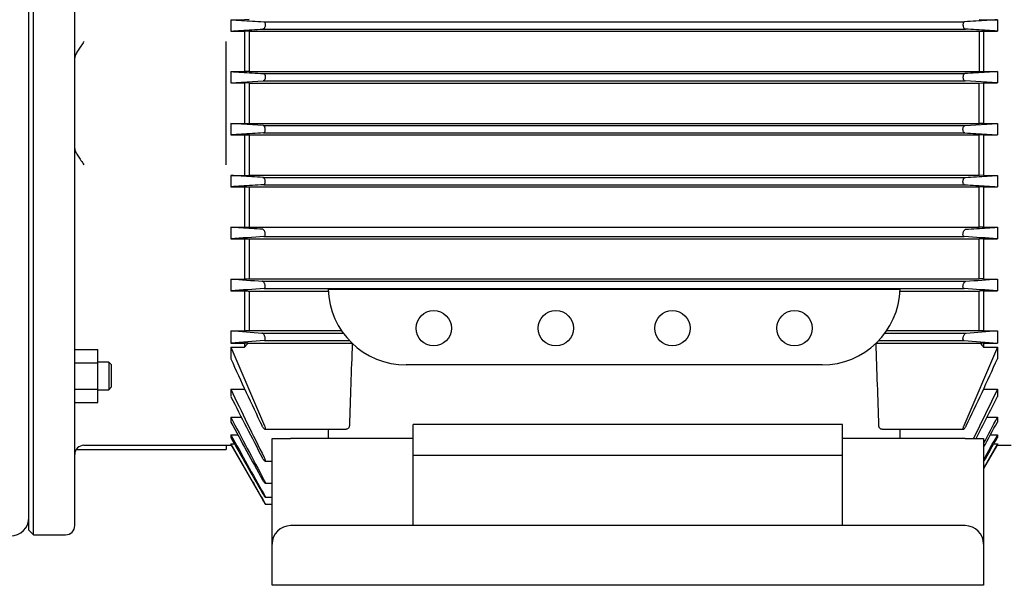
# Model space of a CAD drawing. Units: millimetres. Extents: x 62 to 2571, y 62 to 1794.
# Drawn here: x 1227 to 1442, y 595 to 718 of the extents above; entities that cross this region are included whole.
import ezdxf

# ---------------------------------------------------------------- set-up
doc = ezdxf.new("R2010")
doc.units = ezdxf.units.MM
for name, color, linetype in [('CORPO-POMPA-CA_8', 7, 'Continuous'), ('Default', 7, 'Continuous'), ('PLM90-CA_0', 7, 'Continuous')]:
    doc.layers.add(name, color=color, linetype=linetype)
doc.styles.add('SEACAD_seiso_ttf', font='AGENCYR.TTF')
doc.dimstyles.new('ISO', dxfattribs={"dimtxt": 21.875, "dimasz": 21.875, "dimexe": 10.9375, "dimexo": 0, "dimgap": 10.9375, "dimtad": 1, "dimdec": 0, "dimtxsty": 'SEACAD_seiso_ttf', "dimblk1": '_SE_FILLED', "dimblk2": '_SE_FILLED', "dimsah": 1, "dimcen": 10.9375, "dimadec": 0, "dimazin": 0, "dimtfac": 1, "dimtdec": 0, "dimtmove": 0, "dimatfit": 3, "dimfxl": 1, "dimtolj": 1, "dimarcsym": 0})

# ---------------------------------------------------------------- blocks, each defined once
blk = doc.blocks.new('SE1')
at = {"layer": 'CORPO-POMPA-CA_8', "color": 7, "linetype": 'Continuous'}
for p, q in [((1246.74, 643.57), (1244.34, 643.57)), ((1246.74, 643.57), (1246.74, 637.57)), ((1247.34, 642.97), (1246.74, 643.57)), ((1247.34, 638.17), (1247.34, 642.97)), ((1244.34, 637.57), (1246.74, 637.57)), ((1246.74, 637.57), (1247.34, 638.17))]:
    blk.add_line(p, q, dxfattribs=at)
blk.add_arc((1225.34, 609.71), 4, 270, 0, dxfattribs=at)
at = {"layer": 'PLM90-CA_0', "color": 7, "linetype": 'Continuous'}
for p, q in [((1230.34, 605.96), (1230.34, 793.96)), ((1229.34, 606.96), (1229.34, 792.96)), ((1239.34, 607.96), (1239.34, 791.96)), ((1273.34, 718.16), (1273.34, 715.69)), ((1273.34, 718.16), (1276.34, 718.16)), ((1277.34, 718.19), (1276.34, 718.16)), ((1280.5, 717.71), (1433.19, 717.71)), ((1436.34, 718.19), (1437.34, 718.16)), ((1437.34, 718.16), (1440.34, 718.16)), ((1440.34, 718.16), (1440.34, 715.69)), ((1273.34, 715.69), (1276.34, 715.69)), ((1276.34, 715.69), (1276.34, 706.85)), ((1277.34, 715.66), (1276.34, 715.69)), ((1277.34, 715.66), (1436.34, 715.66)), ((1277.34, 715.66), (1277.34, 706.87)), ((1280.31, 716.11), (1433.37, 716.11)), ((1436.34, 715.66), (1437.34, 715.69)), ((1436.34, 715.66), (1436.34, 706.87)), ((1437.34, 715.69), (1437.34, 706.85)), ((1437.34, 715.69), (1440.34, 715.69)), ((1272.34, 709.95), (1272.34, 713.38)), ((1272.34, 706.03), (1272.34, 709.95)), ((1272.34, 693.9), (1272.34, 706.03)), ((1273.34, 706.85), (1273.34, 704.39)), ((1273.34, 706.85), (1276.34, 706.85)), ((1277.34, 706.87), (1276.34, 706.85)), ((1277.34, 706.87), (1436.34, 706.87)), ((1280.44, 706.41), (1433.25, 706.41)), ((1436.34, 706.87), (1437.34, 706.85)), ((1437.34, 706.85), (1440.34, 706.85)), ((1440.34, 706.85), (1440.34, 704.39)), ((1273.34, 704.39), (1280.38, 704.81)), ((1273.34, 704.39), (1276.34, 704.39)), ((1276.34, 704.39), (1276.34, 695.54)), ((1277.34, 704.36), (1276.34, 704.39)), ((1277.34, 704.36), (1436.34, 704.36)), ((1277.34, 704.36), (1277.34, 695.57)), ((1280.38, 704.81), (1433.31, 704.81)), ((1440.34, 704.39), (1433.31, 704.81)), ((1436.34, 704.36), (1437.34, 704.39)), ((1436.34, 695.57), (1436.34, 704.36)), ((1437.34, 704.39), (1437.34, 695.54)), ((1437.34, 704.39), (1440.34, 704.39)), ((1273.34, 695.54), (1273.34, 693.08)), ((1273.34, 695.54), (1276.34, 695.54)), ((1280.38, 695.11), (1273.34, 695.54)), ((1276.34, 695.54), (1277.34, 695.57)), ((1277.34, 695.57), (1436.34, 695.57)), ((1280.38, 695.11), (1433.31, 695.11)), ((1433.31, 695.11), (1440.34, 695.54)), ((1437.34, 695.54), (1436.34, 695.57)), ((1437.34, 695.54), (1440.34, 695.54)), ((1440.34, 695.54), (1440.34, 693.08)), ((1272.34, 689.98), (1272.34, 693.9)), ((1273.34, 693.08), (1276.34, 693.08)), ((1276.34, 693.08), (1276.34, 684.24)), ((1276.34, 693.08), (1277.34, 693.06)), ((1277.34, 693.06), (1277.34, 684.27)), ((1277.34, 693.06), (1436.34, 693.06)), ((1280.44, 693.51), (1433.25, 693.51)), ((1437.34, 693.08), (1436.34, 693.06)), ((1436.34, 684.27), (1436.34, 693.06)), ((1437.34, 693.08), (1437.34, 684.24)), ((1437.34, 693.08), (1440.34, 693.08)), ((1272.34, 686.55), (1272.34, 689.98)), ((1276.34, 684.24), (1277.34, 684.27)), ((1277.34, 684.27), (1436.34, 684.27)), ((1437.34, 684.24), (1436.34, 684.27)), ((1273.34, 684.24), (1273.34, 681.77)), ((1273.34, 684.24), (1276.34, 684.24)), ((1280.31, 683.81), (1433.37, 683.81)), ((1280.5, 682.21), (1433.19, 682.21)), ((1437.34, 684.24), (1440.34, 684.24)), ((1440.34, 684.24), (1440.34, 681.77)), ((1273.34, 681.77), (1276.34, 681.77)), ((1276.34, 681.77), (1276.34, 672.95)), ((1276.34, 681.77), (1277.34, 681.74)), ((1277.34, 681.74), (1277.34, 672.98)), ((1277.34, 681.74), (1436.34, 681.74)), ((1437.34, 681.77), (1436.34, 681.74)), ((1436.34, 672.98), (1436.34, 681.74)), ((1437.34, 681.77), (1437.34, 672.95)), ((1437.34, 681.77), (1440.34, 681.77)), ((1273.34, 672.95), (1273.34, 670.44)), ((1273.34, 672.95), (1276.34, 672.95)), ((1276.34, 672.95), (1277.34, 672.98)), ((1277.34, 672.98), (1436.34, 672.98)), ((1437.34, 672.95), (1436.34, 672.98)), ((1437.34, 672.95), (1440.34, 672.95)), ((1440.34, 672.95), (1440.34, 670.44)), ((1273.34, 670.44), (1276.34, 670.44)), ((1276.34, 670.44), (1276.34, 661.68)), ((1276.34, 670.44), (1277.34, 670.41)), ((1277.34, 670.41), (1277.34, 661.71)), ((1277.34, 670.41), (1436.34, 670.41)), ((1280.55, 670.91), (1433.13, 670.91)), ((1437.34, 670.44), (1436.34, 670.41)), ((1436.34, 661.71), (1436.34, 670.41)), ((1437.34, 670.44), (1437.34, 661.68)), ((1437.34, 670.44), (1440.34, 670.44)), ((1273.34, 661.68), (1273.34, 659.09)), ((1273.34, 661.68), (1276.34, 661.68)), ((1277.34, 661.71), (1436.34, 661.71)), ((1280.19, 661.21), (1433.49, 661.21)), ((1437.34, 661.68), (1440.34, 661.68)), ((1440.34, 661.68), (1440.34, 659.09)), ((1273.34, 659.09), (1276.34, 659.09)), ((1276.34, 659.09), (1276.34, 650.42)), ((1277.34, 659.06), (1294.57, 659.06)), ((1277.34, 659.06), (1277.34, 650.46)), ((1280.61, 659.61), (1433.07, 659.61)), ((1294.55, 659.47), (1419.14, 659.47)), ((1419.12, 659.06), (1436.34, 659.06)), ((1436.34, 650.46), (1436.34, 659.06)), ((1437.34, 659.09), (1437.34, 650.42)), ((1437.34, 659.09), (1440.34, 659.09)), ((1273.34, 650.42), (1273.34, 647.72)), ((1273.34, 650.42), (1276.34, 650.42)), ((1277.34, 650.46), (1297.45, 650.46)), ((1416.24, 650.46), (1436.34, 650.46)), ((1437.34, 650.42), (1440.34, 650.42)), ((1440.34, 650.42), (1440.34, 647.72)), ((1280.67, 648.31), (1273.34, 647.72)), ((1280.13, 649.91), (1297.83, 649.91)), ((1280.67, 648.31), (1299.16, 648.31)), ((1414.52, 648.31), (1433.01, 648.31)), ((1415.85, 649.91), (1433.56, 649.91)), ((1433.01, 648.31), (1440.34, 647.72)), ((1239.34, 646.34), (1244.34, 646.34)), ((1244.34, 643.45), (1244.34, 646.34)), ((1273.34, 647.72), (1276.34, 647.72)), ((1273.34, 646.86), (1273.34, 644.32)), ((1273.34, 646.86), (1276.34, 646.86)), ((1273.34, 646.86), (1280.67, 629.71)), ((1276.34, 647.72), (1276.34, 646.86)), ((1277.1, 647.69), (1299.78, 647.69)), ((1413.9, 647.69), (1436.58, 647.69)), ((1440.34, 646.86), (1433.01, 629.71)), ((1437.34, 647.72), (1437.34, 646.86)), ((1437.34, 647.72), (1440.34, 647.72)), ((1437.34, 646.86), (1440.34, 646.86)), ((1440.34, 646.86), (1440.34, 644.32)), ((1239.34, 643.45), (1244.34, 643.45)), ((1244.34, 637.68), (1244.34, 643.45)), ((1402.14, 642.96), (1311.54, 642.96)), ((1239.34, 637.68), (1244.34, 637.68)), ((1244.34, 634.79), (1244.34, 637.68)), ((1273.34, 637.68), (1273.34, 636.06)), ((1273.34, 637.68), (1276.34, 637.68)), ((1440.34, 637.68), (1435.16, 626.96)), ((1437.34, 637.68), (1440.34, 637.68)), ((1440.34, 637.68), (1440.34, 636.06)), ((1239.34, 634.79), (1244.34, 634.79)), ((1273.34, 631.56), (1273.34, 630.53)), ((1273.34, 631.56), (1275.64, 631.56)), ((1438.05, 631.56), (1440.34, 631.56)), ((1440.34, 631.56), (1440.34, 630.53)), ((1280.76, 628.94), (1298.46, 628.94)), ((1313.09, 623.25), (1313.09, 629.96)), ((1406.59, 629.96), (1313.09, 629.96)), ((1406.59, 623.25), (1406.59, 629.96)), ((1415.23, 628.94), (1432.93, 628.94)), ((1273.34, 627.72), (1273.34, 627.14)), ((1273.34, 627.72), (1274.89, 627.72)), ((1282.34, 626.96), (1286.34, 626.96)), ((1282.34, 608.1), (1282.34, 626.96)), ((1299.86, 626.96), (1286.34, 626.96)), ((1311.54, 626.96), (1299.86, 626.96)), ((1313.09, 626.96), (1311.54, 626.96)), ((1413.83, 626.96), (1406.59, 626.96)), ((1433.34, 626.96), (1413.83, 626.96)), ((1433.34, 626.96), (1437.34, 626.96)), ((1437.34, 626.96), (1437.34, 608.1)), ((1438.8, 627.72), (1440.34, 627.72)), ((1440.34, 627.72), (1440.34, 627.14)), ((1239.66, 624.55), (1272.34, 624.55)), ((1241.34, 625.46), (1273.42, 625.46)), ((1272.34, 625.49), (1272.34, 624.55)), ((1273.34, 625.78), (1273.34, 625.6)), ((1273.34, 625.78), (1274.12, 625.78)), ((1273.34, 625.6), (1280.38, 613.42)), ((1440.34, 625.6), (1437.34, 620.4)), ((1439.57, 625.78), (1440.34, 625.78)), ((1440.27, 625.46), (1443.34, 625.46)), ((1440.34, 625.78), (1440.34, 625.6)), ((1313.09, 607.96), (1313.09, 623.25)), ((1406.59, 623.25), (1313.09, 623.25)), ((1406.59, 607.96), (1406.59, 623.25)), ((1280.8, 622.01), (1282.34, 622.01)), ((1280.82, 617.2), (1282.34, 617.2)), ((1280.84, 614.14), (1282.34, 614.14)), ((1280.84, 612.65), (1282.34, 612.65)), ((1282.34, 603.96), (1282.34, 608.1)), ((1433.34, 607.96), (1286.34, 607.96)), ((1437.34, 608.1), (1437.34, 603.96)), ((1229.34, 606.96), (1230.34, 605.96)), ((1230.34, 605.96), (1237.34, 605.96)), ((1282.34, 594.96), (1282.34, 603.96)), ((1437.34, 603.96), (1437.34, 594.96)), ((1286.34, 594.96), (1282.34, 594.96)), ((1433.34, 594.96), (1286.34, 594.96)), ((1437.34, 594.96), (1433.34, 594.96))]:
    blk.add_line(p, q, dxfattribs=at)
for centre in [(1317.54, 650.96), (1344.14, 650.96), (1369.54, 650.96), (1396.14, 650.96)]:
    blk.add_circle(centre, 3.85, dxfattribs=at)
for centre, radius, start, end in [((1527.28, -3131.31), 3810.22, 93.71267, 93.82134), ((1186.41, -3131.31), 3810.22, 86.17866, 86.28733), ((1460.36, 3374.47), 2719.23, 266.05634, 266.20098), ((1253.33, 3374.47), 2719.23, 273.79902, 273.94366), ((1393.55, -970.3), 1633.82, 93.96375, 94.21936), ((1311.54, 659.96), 17, 181.6704, 270), ((1402.14, 659.96), 17, 270, 358.3296), ((1320.13, -970.3), 1633.82, 85.78064, 86.03625), ((1361.81, 1782.11), 1135.14, 265.53002, 265.87358), ((1351.87, 1782.11), 1135.14, 274.12642, 274.46998), ((1084.64, 822.8), 260.2, 317.4531, 317.7008), ((6293.89, 465.83), 4997.41, 177.91456, 178.12074), ((-3580.2, 465.83), 4997.41, 1.87926, 2.08544), ((1629.04, 822.8), 260.2, 222.2992, 222.5469), ((1753.86, 858.7), 526.17, 204.0438, 205.7979), ((959.83, 858.7), 526.17, 334.2021, 335.9562), ((1880.23, 924.73), 671.35, 205.31344, 206.72783), ((2146.25, 1078.1), 978.45, 206.85825, 207.73285), ((582.93, 1070.17), 961.05, 332.53743, 333.14674), ((2412.69, 1227.14), 1285.62, 207.59746, 208.28335), ((300.99, 1227.14), 1285.62, 332.11574, 332.40254), ((3205.77, 1685.08), 2201.45, 208.62182, 208.99506), ((-492.09, 1685.08), 2201.45, 331.21571, 331.37818), ((4032.99, 2159.84), 3156.43, 209.0385, 209.30483), ((8121.61, 4521.71), 7878.22, 209.626642, 209.729042), ((-5407.92, 4521.71), 7878.22, 330.329261, 330.373358), ((-1319.3, 2159.84), 3156.43, 330.84957, 330.9615), ((1241.34, 623.46), 2, 90, 180), ((1237.34, 607.96), 2, 270, 0), ((1286.34, 603.96), 4, 90.0103, 180.0012), ((1433.34, 603.96), 4, 0.0002, 89.9948)]:
    blk.add_arc(centre, radius, start, end, dxfattribs=at)
for centre, major_axis, ratio, start_param, end_param in [((1242.52, 709.86), (-3.17, 0), 0.5, 6.226021, 6.28318), ((1242.52, 690.07), (-3.17, 0), 0.5, 0.000005, 0.057165), ((1000.9, 660.29), (394.66, 0), 0.0349, -0.798307, -0.794762), ((1712.76, 660.29), (-394.64, 0), 0.034899, 0.79478, 0.798324), ((1084.52, 641.58), (260.3, 0), 0.0349, 0.737962, 0.742283), ((1629.17, 641.58), (-260.31, 0), 0.034899, -0.742273, -0.737952), ((1311.54, 612.77), (0, 486.82), 0.034921, 1.537578, 1.541643), ((1402.14, 612.77), (0, 486.82), 0.034921, -1.541643, -1.537578)]:
    blk.add_ellipse(centre, major_axis=major_axis, ratio=ratio, start_param=start_param, end_param=end_param, dxfattribs=at)
for points, degree in [([(1273.34, 718.16), (1274.1, 718.11), (1275.63, 718.02), (1278.02, 717.87), (1279.66, 717.77), (1280.5, 717.71)], 3), ([(1440.34, 718.16), (1439.59, 718.11), (1438.05, 718.02), (1435.67, 717.87), (1434.03, 717.77), (1433.19, 717.71)], 3), ([(1273.34, 715.69), (1274.09, 715.73), (1275.6, 715.83), (1277.92, 715.97), (1279.51, 716.07), (1280.31, 716.11)], 3), ([(1440.34, 715.69), (1439.6, 715.73), (1438.09, 715.83), (1435.76, 715.97), (1434.18, 716.07), (1433.37, 716.11)], 3), ([(1273.34, 706.85), (1274.11, 706.8), (1275.65, 706.7), (1278.01, 706.56), (1279.62, 706.46), (1280.44, 706.41)], 3), ([(1440.34, 706.85), (1439.58, 706.8), (1438.04, 706.7), (1435.67, 706.56), (1434.06, 706.46), (1433.25, 706.41)], 3), ([(1280.44, 693.51), (1279.62, 693.47), (1278.02, 693.37), (1275.65, 693.22), (1274.11, 693.13), (1273.34, 693.08)], 3), ([(1433.25, 693.51), (1434.06, 693.47), (1435.67, 693.37), (1438.04, 693.22), (1439.58, 693.13), (1440.34, 693.08)], 3), ([(1280.31, 683.81), (1279.51, 683.86), (1277.93, 683.96), (1275.6, 684.1), (1274.09, 684.2), (1273.34, 684.24)], 3), ([(1280.5, 682.21), (1279.66, 682.16), (1278.02, 682.06), (1275.64, 681.91), (1274.1, 681.81), (1273.34, 681.77)], 3), ([(1433.19, 682.21), (1434.03, 682.16), (1435.67, 682.06), (1438.05, 681.91), (1439.59, 681.81), (1440.34, 681.77)], 3), ([(1433.37, 683.81), (1434.17, 683.86), (1435.76, 683.96), (1438.09, 684.1), (1439.6, 684.2), (1440.34, 684.24)], 3), ([(1280.25, 672.51), (1279.44, 672.56), (1277.85, 672.67), (1275.55, 672.81), (1274.07, 672.91), (1273.34, 672.95)], 3), ([(1433.43, 672.51), (1434.24, 672.56), (1435.84, 672.67), (1438.14, 672.81), (1439.62, 672.91), (1440.34, 672.95)], 3), ([(1276.34, 661.68), (1276.84, 661.69), (1277.34, 661.71)], 2), ([(1437.34, 661.68), (1436.84, 661.69), (1436.34, 661.71)], 2), ([(1276.34, 659.09), (1276.84, 659.08), (1277.34, 659.06)], 2), ([(1437.34, 659.09), (1436.84, 659.08), (1436.34, 659.06)], 2), ([(1273.34, 625.78), (1274.11, 624.45), (1275.65, 621.76), (1278.01, 617.64), (1279.62, 614.84), (1280.44, 613.42)], 3)]:
    blk.add_open_spline(points, degree=degree, dxfattribs=at)
for points, knots in [([(1280.5, 717.71), (1280.55, 717.71), (1280.6, 717.69), (1280.65, 717.65), (1280.7, 717.61), (1280.74, 717.55), (1280.77, 717.48), (1280.8, 717.41), (1280.82, 717.33), (1280.84, 717.24), (1280.85, 717.17), (1280.85, 717.08), (1280.85, 717), (1280.84, 716.92), (1280.83, 716.84), (1280.82, 716.77), (1280.8, 716.69), (1280.78, 716.62), (1280.75, 716.55), (1280.72, 716.48), (1280.69, 716.41), (1280.65, 716.35), (1280.61, 716.29), (1280.56, 716.24), (1280.51, 716.2), (1280.46, 716.16), (1280.4, 716.13), (1280.35, 716.12), (1280.34, 716.12), (1280.33, 716.12), (1280.31, 716.11)], [0, 0, 0, 0, 0.125419, 0.125419, 0.125419, 0.251756, 0.251756, 0.251756, 0.363554, 0.363554, 0.363554, 0.459556, 0.459556, 0.459556, 0.548432, 0.548432, 0.548432, 0.639091, 0.639091, 0.639091, 0.738233, 0.738233, 0.738233, 0.850363, 0.850363, 0.850363, 0.976551, 0.976551, 0.976551, 1, 1, 1, 1]), ([(1433.19, 717.71), (1433.14, 717.71), (1433.09, 717.69), (1433.04, 717.65), (1432.99, 717.61), (1432.95, 717.55), (1432.91, 717.48), (1432.88, 717.41), (1432.86, 717.33), (1432.85, 717.24), (1432.84, 717.17), (1432.84, 717.08), (1432.84, 717), (1432.84, 716.92), (1432.85, 716.84), (1432.87, 716.77), (1432.89, 716.69), (1432.91, 716.62), (1432.94, 716.55), (1432.97, 716.48), (1433, 716.41), (1433.04, 716.35), (1433.08, 716.29), (1433.13, 716.24), (1433.18, 716.2), (1433.23, 716.16), (1433.29, 716.13), (1433.34, 716.12), (1433.35, 716.12), (1433.36, 716.12), (1433.37, 716.11)], [0, 0, 0, 0, 0.125419, 0.125419, 0.125419, 0.251756, 0.251756, 0.251756, 0.363554, 0.363554, 0.363554, 0.459556, 0.459556, 0.459556, 0.548432, 0.548432, 0.548432, 0.639091, 0.639091, 0.639091, 0.738233, 0.738233, 0.738233, 0.850363, 0.850363, 0.850363, 0.976551, 0.976551, 0.976551, 1, 1, 1, 1]), ([(1241.34, 713.38), (1241.12, 713.05), (1240.9, 712.73), (1240.59, 712.26), (1240.48, 712.1), (1240.28, 711.79), (1240.18, 711.64), (1239.9, 711.2), (1239.73, 710.92), (1239.53, 710.52), (1239.48, 710.4), (1239.39, 710.16), (1239.36, 710.05), (1239.35, 709.95)], [0, 0, 0, 0, 0.25, 0.25, 0.375, 0.375, 0.5, 0.5, 0.75, 0.75, 0.875, 0.875, 1, 1, 1, 1]), ([(1280.44, 706.41), (1280.49, 706.41), (1280.55, 706.39), (1280.6, 706.35), (1280.65, 706.31), (1280.7, 706.25), (1280.74, 706.17), (1280.78, 706.1), (1280.81, 706.01), (1280.82, 705.92), (1280.84, 705.84), (1280.85, 705.75), (1280.85, 705.67), (1280.85, 705.59), (1280.84, 705.51), (1280.83, 705.43), (1280.82, 705.35), (1280.8, 705.28), (1280.77, 705.22), (1280.75, 705.15), (1280.72, 705.08), (1280.68, 705.03), (1280.64, 704.97), (1280.6, 704.92), (1280.56, 704.89), (1280.5, 704.85), (1280.45, 704.82), (1280.4, 704.82), (1280.39, 704.82), (1280.38, 704.82), (1280.38, 704.81)], [0, 0, 0, 0, 0.130163, 0.130163, 0.130163, 0.261138, 0.261138, 0.261138, 0.378514, 0.378514, 0.378514, 0.478461, 0.478461, 0.478461, 0.568404, 0.568404, 0.568404, 0.657729, 0.657729, 0.657729, 0.753786, 0.753786, 0.753786, 0.861769, 0.861769, 0.861769, 0.983993, 0.983993, 0.983993, 1, 1, 1, 1]), ([(1433.25, 706.41), (1433.19, 706.41), (1433.14, 706.39), (1433.09, 706.35), (1433.03, 706.31), (1432.99, 706.25), (1432.95, 706.17), (1432.91, 706.1), (1432.88, 706.01), (1432.86, 705.92), (1432.85, 705.84), (1432.84, 705.75), (1432.84, 705.67), (1432.84, 705.59), (1432.84, 705.51), (1432.86, 705.43), (1432.87, 705.35), (1432.89, 705.28), (1432.91, 705.22), (1432.94, 705.15), (1432.97, 705.08), (1433, 705.03), (1433.04, 704.97), (1433.09, 704.92), (1433.13, 704.89), (1433.18, 704.85), (1433.24, 704.82), (1433.29, 704.82), (1433.3, 704.82), (1433.3, 704.82), (1433.31, 704.81)], [0, 0, 0, 0, 0.130163, 0.130163, 0.130163, 0.261138, 0.261138, 0.261138, 0.378514, 0.378514, 0.378514, 0.478461, 0.478461, 0.478461, 0.568404, 0.568404, 0.568404, 0.657729, 0.657729, 0.657729, 0.753786, 0.753786, 0.753786, 0.861769, 0.861769, 0.861769, 0.983993, 0.983993, 0.983993, 1, 1, 1, 1]), ([(1280.44, 693.51), (1280.49, 693.52), (1280.55, 693.54), (1280.6, 693.58), (1280.65, 693.62), (1280.7, 693.68), (1280.74, 693.76), (1280.78, 693.83), (1280.81, 693.91), (1280.82, 694.01), (1280.84, 694.09), (1280.85, 694.17), (1280.85, 694.26), (1280.85, 694.34), (1280.84, 694.42), (1280.83, 694.5), (1280.82, 694.57), (1280.8, 694.65), (1280.77, 694.71), (1280.75, 694.78), (1280.72, 694.84), (1280.68, 694.9), (1280.64, 694.96), (1280.6, 695.01), (1280.56, 695.04), (1280.5, 695.08), (1280.45, 695.1), (1280.4, 695.11), (1280.39, 695.11), (1280.38, 695.11), (1280.38, 695.11)], [0, 0, 0, 0, 0.130163, 0.130163, 0.130163, 0.261138, 0.261138, 0.261138, 0.378514, 0.378514, 0.378514, 0.478461, 0.478461, 0.478461, 0.568404, 0.568404, 0.568404, 0.657729, 0.657729, 0.657729, 0.753786, 0.753786, 0.753786, 0.861769, 0.861769, 0.861769, 0.983993, 0.983993, 0.983993, 1, 1, 1, 1]), ([(1433.25, 693.51), (1433.19, 693.52), (1433.14, 693.54), (1433.09, 693.58), (1433.03, 693.62), (1432.99, 693.68), (1432.95, 693.76), (1432.91, 693.83), (1432.88, 693.91), (1432.86, 694.01), (1432.85, 694.09), (1432.84, 694.17), (1432.84, 694.26), (1432.84, 694.34), (1432.84, 694.42), (1432.86, 694.5), (1432.87, 694.57), (1432.89, 694.65), (1432.91, 694.71), (1432.94, 694.78), (1432.97, 694.84), (1433, 694.9), (1433.04, 694.96), (1433.09, 695.01), (1433.13, 695.04), (1433.18, 695.08), (1433.24, 695.1), (1433.29, 695.11), (1433.3, 695.11), (1433.3, 695.11), (1433.31, 695.11)], [0, 0, 0, 0, 0.130163, 0.130163, 0.130163, 0.261138, 0.261138, 0.261138, 0.378514, 0.378514, 0.378514, 0.478461, 0.478461, 0.478461, 0.568404, 0.568404, 0.568404, 0.657729, 0.657729, 0.657729, 0.753786, 0.753786, 0.753786, 0.861769, 0.861769, 0.861769, 0.983993, 0.983993, 0.983993, 1, 1, 1, 1]), ([(1239.35, 689.98), (1239.36, 689.87), (1239.39, 689.76), (1239.48, 689.53), (1239.53, 689.4), (1239.73, 689.01), (1239.9, 688.73), (1240.28, 688.14), (1240.48, 687.83), (1240.9, 687.2), (1241.12, 686.88), (1241.34, 686.55)], [0, 0, 0, 0, 0.125, 0.125, 0.25, 0.25, 0.5, 0.5, 0.75, 0.75, 1, 1, 1, 1]), ([(1280.5, 682.21), (1280.55, 682.22), (1280.6, 682.24), (1280.65, 682.28), (1280.7, 682.32), (1280.74, 682.38), (1280.77, 682.45), (1280.8, 682.52), (1280.82, 682.6), (1280.84, 682.69), (1280.85, 682.76), (1280.85, 682.85), (1280.85, 682.93), (1280.84, 683.01), (1280.83, 683.09), (1280.82, 683.16), (1280.8, 683.24), (1280.78, 683.31), (1280.75, 683.38), (1280.72, 683.45), (1280.69, 683.52), (1280.65, 683.57), (1280.61, 683.64), (1280.56, 683.69), (1280.51, 683.73), (1280.46, 683.77), (1280.4, 683.8), (1280.35, 683.81), (1280.34, 683.81), (1280.33, 683.81), (1280.31, 683.81)], [0, 0, 0, 0, 0.125419, 0.125419, 0.125419, 0.251756, 0.251756, 0.251756, 0.363554, 0.363554, 0.363554, 0.459556, 0.459556, 0.459556, 0.548432, 0.548432, 0.548432, 0.639091, 0.639091, 0.639091, 0.738233, 0.738233, 0.738233, 0.850363, 0.850363, 0.850363, 0.976551, 0.976551, 0.976551, 1, 1, 1, 1]), ([(1433.19, 682.21), (1433.14, 682.22), (1433.09, 682.24), (1433.04, 682.28), (1432.99, 682.32), (1432.95, 682.38), (1432.91, 682.45), (1432.88, 682.52), (1432.86, 682.6), (1432.85, 682.69), (1432.84, 682.76), (1432.84, 682.85), (1432.84, 682.93), (1432.84, 683.01), (1432.85, 683.09), (1432.87, 683.16), (1432.89, 683.24), (1432.91, 683.31), (1432.94, 683.38), (1432.97, 683.45), (1433, 683.52), (1433.04, 683.57), (1433.08, 683.64), (1433.13, 683.69), (1433.18, 683.73), (1433.23, 683.77), (1433.29, 683.8), (1433.34, 683.81), (1433.35, 683.81), (1433.36, 683.81), (1433.37, 683.81)], [0, 0, 0, 0, 0.125419, 0.125419, 0.125419, 0.251756, 0.251756, 0.251756, 0.363554, 0.363554, 0.363554, 0.459556, 0.459556, 0.459556, 0.548432, 0.548432, 0.548432, 0.639091, 0.639091, 0.639091, 0.738233, 0.738233, 0.738233, 0.850363, 0.850363, 0.850363, 0.976551, 0.976551, 0.976551, 1, 1, 1, 1]), ([(1280.55, 670.91), (1280.6, 670.92), (1280.65, 670.94), (1280.69, 670.97), (1280.74, 671.01), (1280.77, 671.07), (1280.8, 671.14), (1280.82, 671.2), (1280.84, 671.27), (1280.85, 671.36), (1280.85, 671.43), (1280.85, 671.51), (1280.84, 671.59), (1280.83, 671.67), (1280.82, 671.75), (1280.8, 671.82), (1280.78, 671.9), (1280.75, 671.98), (1280.72, 672.04), (1280.69, 672.12), (1280.65, 672.19), (1280.61, 672.25), (1280.57, 672.32), (1280.52, 672.38), (1280.47, 672.42), (1280.41, 672.46), (1280.35, 672.5), (1280.29, 672.51), (1280.28, 672.51), (1280.27, 672.51), (1280.25, 672.51)], [0, 0, 0, 0, 0.119518, 0.119518, 0.119518, 0.239973, 0.239973, 0.239973, 0.346288, 0.346288, 0.346288, 0.439156, 0.439156, 0.439156, 0.527735, 0.527735, 0.527735, 0.620299, 0.620299, 0.620299, 0.722924, 0.722924, 0.722924, 0.839313, 0.839313, 0.839313, 0.969043, 0.969043, 0.969043, 1, 1, 1, 1]), ([(1433.13, 670.91), (1433.08, 670.92), (1433.04, 670.94), (1432.99, 670.97), (1432.95, 671.01), (1432.92, 671.07), (1432.89, 671.14), (1432.87, 671.2), (1432.85, 671.27), (1432.84, 671.36), (1432.84, 671.43), (1432.84, 671.51), (1432.85, 671.59), (1432.85, 671.67), (1432.87, 671.75), (1432.89, 671.82), (1432.91, 671.9), (1432.93, 671.98), (1432.96, 672.04), (1433, 672.12), (1433.03, 672.19), (1433.08, 672.25), (1433.12, 672.32), (1433.17, 672.38), (1433.22, 672.42), (1433.28, 672.46), (1433.34, 672.5), (1433.39, 672.51), (1433.41, 672.51), (1433.42, 672.51), (1433.43, 672.51)], [0, 0, 0, 0, 0.119518, 0.119518, 0.119518, 0.239973, 0.239973, 0.239973, 0.346288, 0.346288, 0.346288, 0.439156, 0.439156, 0.439156, 0.527735, 0.527735, 0.527735, 0.620299, 0.620299, 0.620299, 0.722924, 0.722924, 0.722924, 0.839313, 0.839313, 0.839313, 0.969043, 0.969043, 0.969043, 1, 1, 1, 1]), ([(1280.61, 659.61), (1280.66, 659.62), (1280.7, 659.64), (1280.73, 659.67), (1280.77, 659.7), (1280.8, 659.76), (1280.82, 659.82), (1280.84, 659.88), (1280.85, 659.95), (1280.85, 660.03), (1280.85, 660.1), (1280.84, 660.17), (1280.83, 660.25), (1280.82, 660.33), (1280.8, 660.4), (1280.78, 660.48), (1280.76, 660.56), (1280.73, 660.64), (1280.69, 660.71), (1280.66, 660.79), (1280.61, 660.86), (1280.57, 660.93), (1280.52, 661), (1280.47, 661.06), (1280.41, 661.11), (1280.36, 661.16), (1280.3, 661.19), (1280.24, 661.21), (1280.22, 661.21), (1280.21, 661.21), (1280.19, 661.21)], [0, 0, 0, 0, 0.112755, 0.112755, 0.112755, 0.226388, 0.226388, 0.226388, 0.327441, 0.327441, 0.327441, 0.417945, 0.417945, 0.417945, 0.506975, 0.506975, 0.506975, 0.602095, 0.602095, 0.602095, 0.708722, 0.708722, 0.708722, 0.829549, 0.829549, 0.829549, 0.96231, 0.96231, 0.96231, 1, 1, 1, 1]), ([(1433.07, 659.61), (1433.03, 659.62), (1432.99, 659.64), (1432.95, 659.67), (1432.92, 659.7), (1432.89, 659.76), (1432.87, 659.82), (1432.85, 659.88), (1432.84, 659.95), (1432.84, 660.03), (1432.84, 660.1), (1432.84, 660.17), (1432.85, 660.25), (1432.87, 660.33), (1432.88, 660.4), (1432.91, 660.48), (1432.93, 660.56), (1432.96, 660.64), (1432.99, 660.71), (1433.03, 660.79), (1433.07, 660.86), (1433.12, 660.93), (1433.17, 661), (1433.22, 661.06), (1433.27, 661.11), (1433.33, 661.16), (1433.39, 661.19), (1433.45, 661.21), (1433.46, 661.21), (1433.48, 661.21), (1433.49, 661.21)], [0, 0, 0, 0, 0.112755, 0.112755, 0.112755, 0.226388, 0.226388, 0.226388, 0.327441, 0.327441, 0.327441, 0.417945, 0.417945, 0.417945, 0.506975, 0.506975, 0.506975, 0.602095, 0.602095, 0.602095, 0.708722, 0.708722, 0.708722, 0.829549, 0.829549, 0.829549, 0.96231, 0.96231, 0.96231, 1, 1, 1, 1]), ([(1280.67, 648.31), (1280.71, 648.32), (1280.75, 648.33), (1280.77, 648.37), (1280.8, 648.4), (1280.82, 648.44), (1280.84, 648.5), (1280.85, 648.56), (1280.85, 648.62), (1280.85, 648.7), (1280.84, 648.76), (1280.83, 648.84), (1280.82, 648.91), (1280.8, 648.98), (1280.78, 649.06), (1280.75, 649.14), (1280.73, 649.22), (1280.69, 649.3), (1280.65, 649.37), (1280.61, 649.46), (1280.57, 649.54), (1280.52, 649.6), (1280.47, 649.68), (1280.41, 649.75), (1280.35, 649.8), (1280.3, 649.85), (1280.24, 649.89), (1280.18, 649.9), (1280.16, 649.91), (1280.15, 649.91), (1280.13, 649.91)], [0, 0, 0, 0, 0.105513, 0.105513, 0.105513, 0.211775, 0.211775, 0.211775, 0.30791, 0.30791, 0.30791, 0.396871, 0.396871, 0.396871, 0.487246, 0.487246, 0.487246, 0.585827, 0.585827, 0.585827, 0.697237, 0.697237, 0.697237, 0.822766, 0.822766, 0.822766, 0.957797, 0.957797, 0.957797, 1, 1, 1, 1]), ([(1433.01, 648.31), (1432.98, 648.32), (1432.94, 648.33), (1432.91, 648.37), (1432.89, 648.4), (1432.86, 648.44), (1432.85, 648.5), (1432.84, 648.56), (1432.84, 648.62), (1432.84, 648.7), (1432.84, 648.76), (1432.85, 648.84), (1432.87, 648.91), (1432.88, 648.98), (1432.91, 649.06), (1432.93, 649.14), (1432.96, 649.22), (1433, 649.3), (1433.03, 649.37), (1433.07, 649.46), (1433.12, 649.54), (1433.17, 649.6), (1433.22, 649.68), (1433.28, 649.75), (1433.33, 649.8), (1433.39, 649.85), (1433.45, 649.89), (1433.51, 649.9), (1433.52, 649.91), (1433.54, 649.91), (1433.56, 649.91)], [0, 0, 0, 0, 0.105513, 0.105513, 0.105513, 0.211775, 0.211775, 0.211775, 0.30791, 0.30791, 0.30791, 0.396871, 0.396871, 0.396871, 0.487246, 0.487246, 0.487246, 0.585827, 0.585827, 0.585827, 0.697237, 0.697237, 0.697237, 0.822766, 0.822766, 0.822766, 0.957797, 0.957797, 0.957797, 1, 1, 1, 1]), ([(1280.67, 629.71), (1280.71, 629.63), (1280.75, 629.54), (1280.77, 629.46), (1280.8, 629.38), (1280.82, 629.3), (1280.84, 629.23), (1280.85, 629.16), (1280.85, 629.1), (1280.85, 629.06), (1280.84, 629.02), (1280.83, 628.99), (1280.82, 628.97), (1280.8, 628.95), (1280.78, 628.94), (1280.75, 628.94), (1280.73, 628.94), (1280.69, 628.96), (1280.65, 628.99), (1280.61, 629.01), (1280.57, 629.06), (1280.52, 629.11), (1280.47, 629.17), (1280.41, 629.24), (1280.35, 629.32), (1280.3, 629.41), (1280.24, 629.51), (1280.18, 629.61), (1280.16, 629.65), (1280.15, 629.68), (1280.13, 629.71)], [0, 0, 0, 0, 0.105513, 0.105513, 0.105513, 0.211775, 0.211775, 0.211775, 0.30791, 0.30791, 0.30791, 0.396871, 0.396871, 0.396871, 0.487246, 0.487246, 0.487246, 0.585827, 0.585827, 0.585827, 0.697237, 0.697237, 0.697237, 0.822766, 0.822766, 0.822766, 0.957797, 0.957797, 0.957797, 1, 1, 1, 1]), ([(1299.16, 629.71), (1299.16, 629.64), (1299.15, 629.57), (1299.13, 629.5), (1299.11, 629.43), (1299.08, 629.37), (1299.05, 629.31), (1299, 629.23), (1298.94, 629.17), (1298.88, 629.11), (1298.8, 629.04), (1298.72, 629), (1298.63, 628.97), (1298.57, 628.95), (1298.51, 628.94), (1298.46, 628.94)], [0, 0, 0, 0, 0.0782946, 0.0782946, 0.0782946, 0.1558862, 0.1558862, 0.1558862, 0.2668202, 0.2668202, 0.2668202, 0.4119842, 0.4119842, 0.4119842, 0.5066903, 0.5066903, 0.5066903, 0.5066903]), ([(1415.23, 628.94), (1415.15, 628.94), (1415.06, 628.96), (1414.98, 629), (1414.9, 629.04), (1414.82, 629.09), (1414.75, 629.17), (1414.7, 629.22), (1414.65, 629.29), (1414.61, 629.37), (1414.58, 629.43), (1414.56, 629.49), (1414.54, 629.57), (1414.53, 629.61), (1414.53, 629.66), (1414.52, 629.71)], [0.492843, 0.492843, 0.492843, 0.492843, 0.6336505, 0.6336505, 0.6336505, 0.7688891, 0.7688891, 0.7688891, 0.8682567, 0.8682567, 0.8682567, 0.947353, 0.947353, 0.947353, 1, 1, 1, 1]), ([(1433.01, 629.71), (1432.98, 629.63), (1432.94, 629.54), (1432.91, 629.46), (1432.89, 629.38), (1432.86, 629.3), (1432.85, 629.23), (1432.84, 629.16), (1432.84, 629.1), (1432.84, 629.06), (1432.84, 629.02), (1432.85, 628.99), (1432.87, 628.97), (1432.88, 628.95), (1432.91, 628.94), (1432.93, 628.94), (1432.96, 628.94), (1433, 628.96), (1433.03, 628.99), (1433.07, 629.01), (1433.12, 629.06), (1433.17, 629.11), (1433.22, 629.17), (1433.28, 629.24), (1433.33, 629.32), (1433.39, 629.41), (1433.45, 629.51), (1433.51, 629.61), (1433.52, 629.65), (1433.54, 629.68), (1433.56, 629.71)], [0, 0, 0, 0, 0.105513, 0.105513, 0.105513, 0.211775, 0.211775, 0.211775, 0.30791, 0.30791, 0.30791, 0.396871, 0.396871, 0.396871, 0.487246, 0.487246, 0.487246, 0.585827, 0.585827, 0.585827, 0.697237, 0.697237, 0.697237, 0.822766, 0.822766, 0.822766, 0.957797, 0.957797, 0.957797, 1, 1, 1, 1]), ([(1440.34, 625.78), (1439.58, 624.45), (1438.58, 622.71), (1437.57, 620.95), (1437.34, 620.55)], [0, 0, 0, 0, 0.3333333, 0.4307021, 0.4307021, 0.4307021, 0.4307021]), ([(1280.61, 622.78), (1280.66, 622.69), (1280.7, 622.6), (1280.73, 622.52), (1280.77, 622.43), (1280.8, 622.35), (1280.82, 622.27), (1280.84, 622.21), (1280.85, 622.15), (1280.85, 622.11), (1280.85, 622.07), (1280.84, 622.04), (1280.83, 622.03), (1280.82, 622.01), (1280.8, 622.01), (1280.78, 622.01), (1280.76, 622.02), (1280.73, 622.04), (1280.69, 622.07), (1280.66, 622.1), (1280.61, 622.14), (1280.57, 622.2), (1280.52, 622.26), (1280.47, 622.33), (1280.41, 622.41), (1280.36, 622.5), (1280.3, 622.59), (1280.24, 622.69), (1280.22, 622.72), (1280.21, 622.75), (1280.19, 622.78)], [0, 0, 0, 0, 0.112755, 0.112755, 0.112755, 0.226388, 0.226388, 0.226388, 0.327441, 0.327441, 0.327441, 0.417945, 0.417945, 0.417945, 0.506975, 0.506975, 0.506975, 0.602095, 0.602095, 0.602095, 0.708722, 0.708722, 0.708722, 0.829549, 0.829549, 0.829549, 0.96231, 0.96231, 0.96231, 1, 1, 1, 1]), ([(1280.55, 617.97), (1280.6, 617.88), (1280.65, 617.78), (1280.69, 617.69), (1280.74, 617.6), (1280.77, 617.52), (1280.8, 617.44), (1280.82, 617.38), (1280.84, 617.32), (1280.85, 617.28), (1280.85, 617.24), (1280.85, 617.22), (1280.84, 617.21), (1280.83, 617.19), (1280.82, 617.19), (1280.8, 617.2), (1280.78, 617.21), (1280.75, 617.24), (1280.72, 617.27), (1280.69, 617.3), (1280.65, 617.35), (1280.61, 617.4), (1280.57, 617.46), (1280.52, 617.54), (1280.47, 617.61), (1280.41, 617.7), (1280.35, 617.8), (1280.29, 617.9), (1280.28, 617.92), (1280.27, 617.94), (1280.25, 617.97)], [0, 0, 0, 0, 0.119518, 0.119518, 0.119518, 0.239973, 0.239973, 0.239973, 0.346288, 0.346288, 0.346288, 0.439156, 0.439156, 0.439156, 0.527735, 0.527735, 0.527735, 0.620299, 0.620299, 0.620299, 0.722924, 0.722924, 0.722924, 0.839313, 0.839313, 0.839313, 0.969043, 0.969043, 0.969043, 1, 1, 1, 1]), ([(1280.5, 614.91), (1280.55, 614.81), (1280.6, 614.72), (1280.65, 614.62), (1280.7, 614.53), (1280.74, 614.44), (1280.77, 614.37), (1280.8, 614.3), (1280.82, 614.25), (1280.84, 614.21), (1280.85, 614.17), (1280.85, 614.15), (1280.85, 614.14), (1280.84, 614.13), (1280.83, 614.14), (1280.82, 614.15), (1280.8, 614.17), (1280.78, 614.19), (1280.75, 614.23), (1280.72, 614.26), (1280.69, 614.31), (1280.65, 614.37), (1280.61, 614.43), (1280.56, 614.5), (1280.51, 614.58), (1280.46, 614.67), (1280.4, 614.76), (1280.35, 614.86), (1280.34, 614.87), (1280.33, 614.89), (1280.31, 614.91)], [0, 0, 0, 0, 0.125419, 0.125419, 0.125419, 0.251756, 0.251756, 0.251756, 0.363554, 0.363554, 0.363554, 0.459556, 0.459556, 0.459556, 0.548432, 0.548432, 0.548432, 0.639091, 0.639091, 0.639091, 0.738233, 0.738233, 0.738233, 0.850363, 0.850363, 0.850363, 0.976551, 0.976551, 0.976551, 1, 1, 1, 1]), ([(1280.83, 612.67), (1280.82, 612.69), (1280.8, 612.72), (1280.77, 612.75), (1280.75, 612.79), (1280.72, 612.84), (1280.68, 612.9), (1280.64, 612.96), (1280.6, 613.04), (1280.56, 613.11), (1280.5, 613.2), (1280.45, 613.29), (1280.4, 613.38), (1280.39, 613.4), (1280.38, 613.41), (1280.38, 613.42)], [0.568404, 0.568404, 0.568404, 0.568404, 0.6577291, 0.6577291, 0.6577291, 0.7537856, 0.7537856, 0.7537856, 0.8617685, 0.8617685, 0.8617685, 0.9839934, 0.9839934, 0.9839934, 1, 1, 1, 1]), ([(1280.44, 613.42), (1280.49, 613.32), (1280.55, 613.22), (1280.6, 613.13), (1280.65, 613.04), (1280.7, 612.95), (1280.74, 612.87), (1280.78, 612.81), (1280.81, 612.75), (1280.82, 612.71), (1280.84, 612.68), (1280.85, 612.66), (1280.85, 612.65), (1280.85, 612.65), (1280.85, 612.65), (1280.85, 612.65)], [0, 0, 0, 0, 0.1301627, 0.1301627, 0.1301627, 0.2611379, 0.2611379, 0.2611379, 0.378514, 0.378514, 0.378514, 0.4784614, 0.4784614, 0.4784614, 0.4979518, 0.4979518, 0.4979518, 0.4979518])]:
    blk.add_open_spline(points, degree=3, knots=knots, dxfattribs=at)
blk = doc.blocks.new('_SE_FILLED')
at = {"color": 0}
blk.add_line((0, 0), (-1, 0), dxfattribs=at)
blk.add_solid([(0, 0), (-1, -0.1665), (-1, 0.1665), (0, 0)], dxfattribs=at)
blk = doc.blocks.new('DMBLK266')
at = {"layer": 'Default', "color": 0, "linetype": 'Continuous', "lineweight": -2, "transparency": 16777216}
for p, q in [((1124.34, 1044.26), (476.92, 1044.26)), ((487.86, 326.34), (487.86, 1022.39)), ((1272.71, 304.46), (476.92, 304.46))]:
    blk.add_line(p, q, dxfattribs=at)
at = {"layer": 'Defpoints', "color": 0, "linetype": 'Continuous', "transparency": 16777216}
for p in [(487.86, 1044.26), (1124.34, 1044.26), (1272.71, 304.46)]:
    blk.add_point(p, dxfattribs=at)
at = {"layer": 'Default', "color": 0, "linetype": 'Continuous', "lineweight": -2, "transparency": 16777216, "xscale": 21.875, "yscale": 21.875, "zscale": 21.875}
for p, rotation in [((487.86, 1044.26), 90), ((487.86, 304.46), 270)]:
    blk.add_blockref('_SE_FILLED', p, dxfattribs=dict(at, rotation=rotation))
at = {"layer": 'Default', "color": 0, "linetype": 'Continuous', "transparency": 16777216, "insert": (465.99, 674.36), "char_height": 21.875, "attachment_point": 5, "rotation": 90, "style": 'SEACAD_seiso_ttf'}
blk.add_mtext('\\A1;\\A1;740', dxfattribs=at)
blk = doc.blocks.new('DMBLK267')
at = {"layer": 'Default', "color": 0, "linetype": 'Continuous', "lineweight": -2, "transparency": 16777216}
for p, q in [((880.84, 679.96), (880.84, 182.63)), ((1572.68, 426.26), (1572.68, 182.63)), ((902.72, 193.56), (1550.8, 193.56))]:
    blk.add_line(p, q, dxfattribs=at)
at = {"layer": 'Defpoints', "color": 0, "linetype": 'Continuous', "transparency": 16777216}
for p in [(880.84, 679.96), (1572.68, 426.26), (1572.68, 193.56)]:
    blk.add_point(p, dxfattribs=at)
at = {"layer": 'Default', "color": 0, "linetype": 'Continuous', "lineweight": -2, "transparency": 16777216, "xscale": 21.875, "yscale": 21.875, "zscale": 21.875, "rotation": 180}
blk.add_blockref('_SE_FILLED', (880.84, 193.56), dxfattribs=at)
at = {"layer": 'Default', "color": 0, "linetype": 'Continuous', "lineweight": -2, "transparency": 16777216, "xscale": 21.875, "yscale": 21.875, "zscale": 21.875}
blk.add_blockref('_SE_FILLED', (1572.68, 193.56), dxfattribs=at)
at = {"layer": 'Default', "color": 0, "linetype": 'Continuous', "transparency": 16777216, "insert": (1226.76, 215.44), "char_height": 21.875, "attachment_point": 5, "style": 'SEACAD_seiso_ttf'}
blk.add_mtext('\\A1;\\A1;692', dxfattribs=at)
blk = doc.blocks.new('DMBLK270')
at = {"layer": 'Default', "color": 0, "linetype": 'Continuous', "lineweight": -2, "transparency": 16777216}
for p, q in [((842.74, 699.96), (592.04, 699.96)), ((602.98, 678.09), (602.98, 326.34)), ((1244.21, 304.46), (592.04, 304.46))]:
    blk.add_line(p, q, dxfattribs=at)
at = {"layer": 'Defpoints', "color": 0, "linetype": 'Continuous', "transparency": 16777216}
for p in [(842.74, 699.96), (602.98, 304.46), (1244.21, 304.46)]:
    blk.add_point(p, dxfattribs=at)
at = {"layer": 'Default', "color": 0, "linetype": 'Continuous', "lineweight": -2, "transparency": 16777216, "xscale": 21.875, "yscale": 21.875, "zscale": 21.875}
for p, rotation in [((602.98, 699.96), 90), ((602.98, 304.46), 270)]:
    blk.add_blockref('_SE_FILLED', p, dxfattribs=dict(at, rotation=rotation))
at = {"layer": 'Default', "color": 0, "linetype": 'Continuous', "transparency": 16777216, "insert": (581.1, 502.21), "char_height": 21.875, "attachment_point": 5, "rotation": 90, "style": 'SEACAD_seiso_ttf'}
blk.add_mtext('\\A1;\\A1;396', dxfattribs=at)

msp = doc.modelspace()

# ---------------------------------------------------------------- block references
at = {"layer": 'Default'}
msp.add_blockref('SE1', (0, 0), dxfattribs=at)

# ---------------------------------------------------------------- dimensions: what is measured, and where the dimension line sits
at = {"layer": 'Default', "color": 7, "linetype": 'Continuous'}
for base, p1, p2, picture, middle in [((487.86, 1044.26), (1272.71, 304.46), (1124.34, 1044.26), 'DMBLK266', (487.86, 674.36)), ((602.97618376, 304.46422295), (842.73784643, 699.96422295), (1244.21293593, 304.46422295), 'DMBLK270', (602.97618376, 502.21421894))]:
    dim = msp.add_linear_dim(base=base, p1=p1, p2=p2, angle=90, text='\\A1;<>', dimstyle='ISO', dxfattribs=at)
    dim.commit()
    dim.dimension.update_dxf_attribs({"geometry": picture, "text_midpoint": middle, "dimtype": 160})
dim = msp.add_linear_dim(base=(1572.68, 193.56), p1=(880.84, 679.96), p2=(1572.68, 426.26), text='\\A1;<>', dimstyle='ISO', dxfattribs=at)
dim.commit()
dim.dimension.update_dxf_attribs({"geometry": 'DMBLK267', "text_midpoint": (1226.76, 193.56), "dimtype": 160})

doc.saveas('drawing.dxf')
